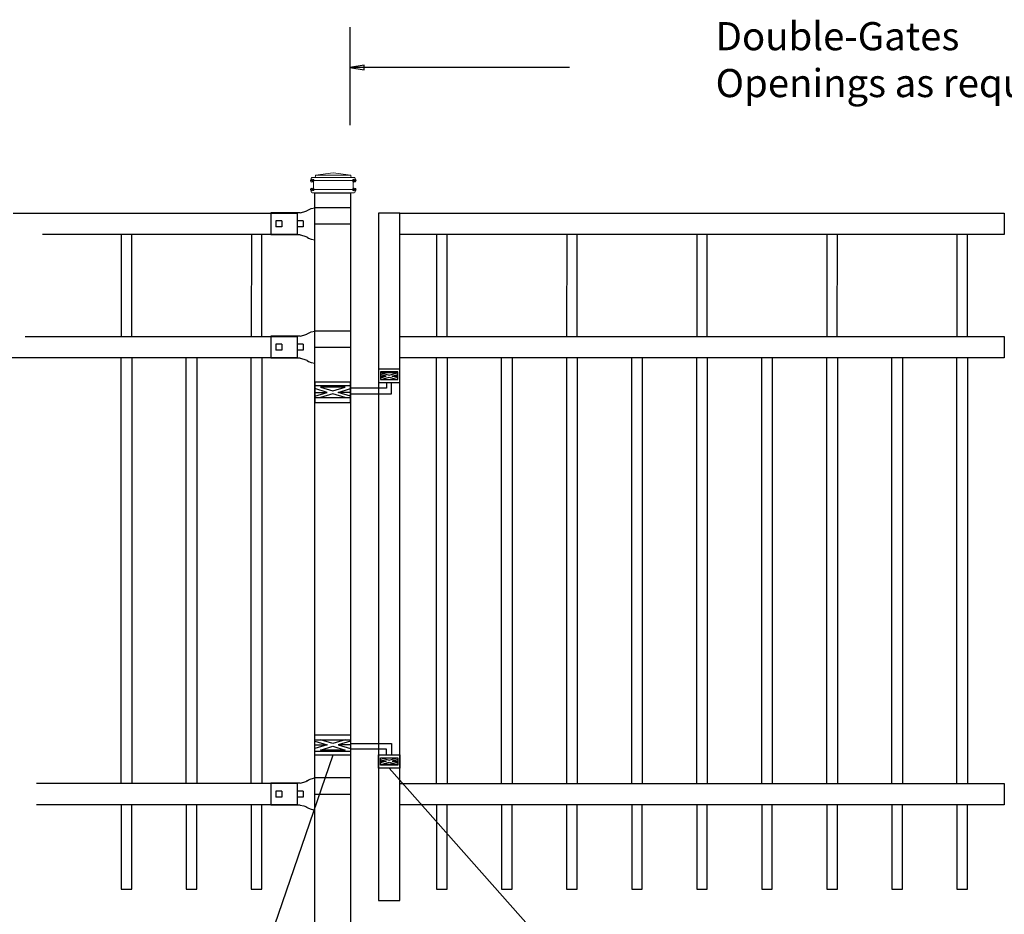
# Model space of a CAD drawing. Units: inches. Extents: x 44 to 599, y 441 to 806.
# Drawn here: x 105 to 175, y 561 to 624 of the extents above; entities that cross this region are included whole.
import ezdxf

# ---------------------------------------------------------------- set-up
doc = ezdxf.new("R2010")
doc.units = ezdxf.units.IN
doc.header["$MEASUREMENT"] = 0
for name, color, linetype in [('3D OBJECT 1', 250, 'Continuous'), ('DIMENSION 1', 250, 'Continuous'), ('GATE POST 1', 250, 'Continuous'), ('Layer 1', 250, 'Continuous'), ('PICKETS 1', 250, 'Continuous'), ('RAILS 1', 250, 'Continuous')]:
    doc.layers.add(name, color=color, linetype=linetype)
doc.styles.get("Standard").update_dxf_attribs({"font": 'Verdana.ttf'})

# ---------------------------------------------------------------- blocks, each defined once
blk = doc.blocks.new('l b l')
for p, q in [((102.908, 1136.709), (103.182, 1136.771)), ((103.182, 1136.771), (103.31, 1136.821)), ((103.182, 1136.771), (103.182, 1136.771)), ((103.31, 1136.821), (103.384, 1136.858)), ((103.409, 1136.873), (103.384, 1136.858)), ((103.409, 1136.873), (103.509, 1136.933)), ((103.514, 1136.935), (103.689, 1137.009)), ((103.69, 1137.009), (103.962, 1137.07)), ((103.963, 1135.926), (106.492, 1135.926)), ((102.908, 1135.143), (103.182, 1135.082)), ((103.182, 1135.082), (103.182, 1135.082)), ((103.182, 1135.082), (103.31, 1135.031)), ((103.31, 1135.031), (103.384, 1134.994)), ((103.409, 1134.979), (103.384, 1134.994)), ((103.409, 1134.979), (103.509, 1134.919)), ((103.514, 1134.917), (103.689, 1134.844)), ((103.69, 1134.843), (103.962, 1134.782))]:
    blk.add_line(p, q)
at = {"layer": 'Layer 1', "color": 250, "lineweight": 25}
for points in [[(102.908, 1136.709), (100.83, 1136.709)], [(100.83, 1136.709), (100.83, 1135.143)], [(106.492, 1137.07), (103.963, 1137.07)], [(106.492, 1137.07), (106.492, 1135.926)], [(101.192, 1136.137), (101.192, 1135.715)], [(101.613, 1136.137), (101.192, 1136.137)], [(101.613, 1136.137), (101.613, 1135.715)], [(102.698, 1136.137), (102.698, 1135.715)], [(102.698, 1136.137), (102.698, 1135.715)], [(103.119, 1136.137), (102.698, 1136.137)], [(103.119, 1136.137), (103.119, 1135.715)], [(103.963, 1134.782), (103.963, 1135.926)], [(102.908, 1135.143), (100.83, 1135.143)], [(101.613, 1135.715), (101.192, 1135.715)], [(103.119, 1135.715), (102.698, 1135.715)]]:
    blk.add_lwpolyline(points, dxfattribs=at)
blk = doc.blocks.new('hing for oxford 3 4')
at = {"layer": '3D OBJECT 1', "color": 250}
for p, q in [((89.126, 1121.519), (90, 1121.256)), ((90, 1121.256), (89.126, 1120.994)), ((89.126, 1121.256), (90, 1121.256)), ((90.39, 1121.357), (89.515, 1121.62)), ((89.515, 1120.893), (90.39, 1121.155)), ((91.265, 1121.62), (90.39, 1121.357)), ((90.39, 1121.155), (91.265, 1120.893)), ((91.656, 1121.519), (90.781, 1121.256)), ((90.781, 1121.256), (91.656, 1120.994)), ((91.656, 1121.256), (90.781, 1121.256)), ((91.656, 1121.358), (94.566, 1121.358)), ((94.566, 1121.359), (94.566, 1120.545)), ((91.265, 1120.893), (89.515, 1120.893)), ((94.205, 1120.952), (91.656, 1120.952)), ((94.205, 1120.545), (94.205, 1120.952)), ((93.781, 1120.225), (94.186, 1120.104)), ((94.186, 1120.104), (93.781, 1119.982)), ((93.781, 1120.104), (94.186, 1120.104)), ((93.84, 1120.338), (94.403, 1120.169)), ((93.84, 1119.869), (94.403, 1120.038)), ((94.967, 1119.869), (93.84, 1119.869)), ((94.403, 1120.169), (94.967, 1120.338)), ((94.403, 1120.038), (94.967, 1119.869)), ((95.031, 1120.226), (94.621, 1120.104)), ((94.621, 1120.104), (95.031, 1120.104)), ((94.621, 1120.104), (95.031, 1119.981))]:
    blk.add_line(p, q, dxfattribs=at)
for points in [[(89.126, 1121.983), (91.656, 1121.983), (91.656, 1120.529), (89.126, 1120.529)], [(89.126, 1121.62), (91.656, 1121.62), (91.656, 1120.796), (89.126, 1120.796)], [(93.656, 1120.545), (95.156, 1120.545), (95.156, 1119.608), (93.656, 1119.608)], [(93.781, 1120.338), (95.031, 1120.338), (95.031, 1119.807), (93.781, 1119.807)]]:
    blk.add_lwpolyline(points, close=True, dxfattribs=at)

msp = doc.modelspace()

# ---------------------------------------------------------------- linework, layer by layer
for p, q in [((128.26, 623.864), (128.26, 616.886)), ((124.502, 610.627), (124.502, 609.108)), ((124.499, 601.858), (124.499, 600.339)), ((124.502, 570.089), (124.502, 568.57))]:
    msp.add_line(p, q)
for points in [[(130.297, 561.768), (131.797, 561.768), (131.797, 610.627), (130.297, 610.627)], [(111.991, 562.569), (112.741, 562.569), (112.741, 568.569), (111.991, 568.569)], [(116.616, 562.57), (117.366, 562.57), (117.366, 568.57), (116.616, 568.57)], [(121.241, 562.569), (121.991, 562.569), (121.991, 568.569), (121.241, 568.569)], [(134.421, 562.569), (135.171, 562.569), (135.171, 568.569), (134.421, 568.569)], [(139.046, 562.569), (139.796, 562.569), (139.796, 568.569), (139.046, 568.569)], [(143.671, 562.57), (144.421, 562.57), (144.421, 568.57), (143.671, 568.57)], [(148.297, 562.569), (149.047, 562.569), (149.047, 568.569), (148.297, 568.569)], [(152.922, 562.57), (153.672, 562.57), (153.672, 568.57), (152.922, 568.57)], [(157.547, 562.569), (158.297, 562.569), (158.297, 568.569), (157.547, 568.569)], [(162.172, 562.569), (162.922, 562.569), (162.922, 568.569), (162.172, 568.569)], [(166.797, 562.569), (167.547, 562.569), (167.547, 568.569), (166.797, 568.569)], [(171.422, 562.569), (172.172, 562.569), (172.172, 568.569), (171.422, 568.569)]]:
    msp.add_lwpolyline(points, close=True)
at = {"layer": '3D OBJECT 1', "color": 250}
for p, q in [((127.032, 572.098), (117.228, 543.55)), ((155.522, 543.55), (131.047, 571.177))]:
    msp.add_line(p, q, dxfattribs=at)
at = {"layer": 'DIMENSION 1', "color": 250}
for p, q in [((129.26, 621.159), (128.26, 620.993)), ((129.26, 620.826), (129.26, 621.159)), ((128.26, 620.993), (129.26, 620.826)), ((143.883, 620.992), (128.26, 620.992))]:
    msp.add_line(p, q, dxfattribs=at)
at = {"layer": 'GATE POST 1', "color": 250}
msp.add_lwpolyline([(125.767, 557.647), (125.767, 612.079), (128.297, 612.079), (128.297, 557.647), (128.297, 557.647)], dxfattribs=at)
at = {"layer": 'Layer 1', "color": 250, "lineweight": 20}
for points in [[(127.07, 613.49), (127.07, 613.49), (125.815, 613.334), (125.815, 613.334)], [(127.07, 613.49), (127.07, 613.49), (128.325, 613.334), (128.325, 613.334)], [(125.58, 613.177), (125.536, 613.177), (125.501, 613.141), (125.501, 613.098)], [(125.501, 613.098), (125.501, 613.098), (125.501, 613.02), (125.501, 613.02)], [(125.501, 613.02), (125.501, 612.976), (125.536, 612.941), (125.58, 612.941)], [(125.58, 613.177), (125.58, 613.177), (125.737, 613.177), (125.737, 613.177)], [(125.58, 612.941), (125.58, 612.941), (128.56, 612.941), (128.56, 612.941)], [(125.658, 612.863), (125.658, 612.907), (125.623, 612.941), (125.58, 612.941)], [(125.658, 612.863), (125.658, 612.863), (125.658, 612.392), (125.658, 612.392)], [(125.736, 613.177), (125.78, 613.177), (125.815, 613.212), (125.815, 613.255)], [(125.736, 613.177), (125.736, 613.177), (128.404, 613.177), (128.404, 613.177)], [(125.815, 613.334), (125.815, 613.334), (128.325, 613.334), (128.325, 613.334)], [(125.815, 613.334), (125.815, 613.334), (125.815, 613.255), (125.815, 613.255)], [(128.325, 613.334), (128.325, 613.334), (128.325, 613.255), (128.325, 613.255)], [(128.325, 613.255), (128.325, 613.212), (128.36, 613.177), (128.403, 613.177)], [(128.403, 613.177), (128.403, 613.177), (128.56, 613.177), (128.56, 613.177)], [(128.56, 612.941), (128.517, 612.941), (128.482, 612.906), (128.482, 612.863)], [(128.482, 612.863), (128.482, 612.863), (128.482, 612.392), (128.482, 612.392)], [(128.638, 613.098), (128.638, 613.142), (128.603, 613.177), (128.56, 613.177)], [(128.56, 612.941), (128.604, 612.941), (128.639, 612.976), (128.639, 613.02)], [(128.638, 613.098), (128.638, 613.098), (128.638, 613.02), (128.638, 613.02)], [(125.58, 612.314), (125.536, 612.314), (125.501, 612.279), (125.501, 612.236)], [(125.501, 612.235), (125.501, 612.235), (125.501, 612.157), (125.501, 612.157)], [(125.501, 612.157), (125.501, 612.114), (125.536, 612.079), (125.58, 612.079)], [(125.58, 612.314), (125.623, 612.314), (125.658, 612.349), (125.658, 612.392)], [(125.58, 612.314), (125.58, 612.314), (128.56, 612.314), (128.56, 612.314)], [(125.58, 612.079), (125.58, 612.079), (128.56, 612.079), (128.56, 612.079)], [(125.815, 612.079), (125.815, 612.079), (128.325, 612.079), (128.325, 612.079)], [(128.482, 612.392), (128.482, 612.349), (128.517, 612.314), (128.56, 612.314)], [(128.638, 612.235), (128.638, 612.279), (128.603, 612.314), (128.56, 612.314)], [(128.56, 612.079), (128.604, 612.079), (128.639, 612.114), (128.639, 612.157)], [(128.638, 612.235), (128.638, 612.235), (128.638, 612.157), (128.638, 612.157)]]:
    msp.add_open_spline(points, degree=3, dxfattribs=at)
at = {"layer": 'Layer 1', "color": 250}
for points in [[(125.58, 612.941), (125.58, 612.941), (125.684, 612.941), (125.684, 612.941), (125.684, 612.999), (125.637, 613.046), (125.58, 613.046), (125.522, 613.046), (125.475, 612.999), (125.475, 612.941), (125.475, 612.884), (125.522, 612.837), (125.58, 612.837), (125.637, 612.837), (125.684, 612.884), (125.684, 612.941), (125.684, 612.941), (125.58, 612.941), (125.58, 612.941)], [(128.56, 612.941), (128.56, 612.941), (128.665, 612.941), (128.665, 612.941), (128.665, 612.999), (128.618, 613.046), (128.56, 613.046), (128.503, 613.046), (128.456, 612.999), (128.456, 612.941), (128.456, 612.884), (128.503, 612.837), (128.56, 612.837), (128.618, 612.837), (128.665, 612.884), (128.665, 612.941), (128.665, 612.941), (128.56, 612.941), (128.56, 612.941)], [(125.58, 612.314), (125.58, 612.314), (125.684, 612.314), (125.684, 612.314), (125.684, 612.371), (125.637, 612.418), (125.58, 612.418), (125.522, 612.418), (125.475, 612.371), (125.475, 612.314), (125.475, 612.256), (125.522, 612.21), (125.58, 612.21), (125.637, 612.21), (125.684, 612.256), (125.684, 612.314), (125.684, 612.314), (125.58, 612.314), (125.58, 612.314)], [(128.56, 612.314), (128.56, 612.314), (128.665, 612.314), (128.665, 612.314), (128.665, 612.371), (128.618, 612.418), (128.56, 612.418), (128.503, 612.418), (128.456, 612.371), (128.456, 612.314), (128.456, 612.256), (128.503, 612.21), (128.56, 612.21), (128.618, 612.21), (128.665, 612.256), (128.665, 612.314), (128.665, 612.314), (128.56, 612.314), (128.56, 612.314)]]:
    msp.add_open_spline(points, degree=3, knots=[0, 0, 0, 0, 0.166667, 0.166667, 0.166667, 0.333333, 0.333333, 0.333333, 0.5, 0.5, 0.5, 0.666667, 0.666667, 0.666667, 0.833333, 0.833333, 0.833333, 1, 1, 1, 1], dxfattribs=at)
at = {"layer": 'PICKETS 1'}
for points in [[(111.995, 609.108), (111.988, 601.857)], [(112.738, 601.857), (112.745, 609.108)], [(121.245, 609.108), (121.238, 601.857)], [(121.988, 601.857), (121.995, 609.108)], [(134.425, 609.109), (134.418, 601.859)], [(135.168, 601.859), (135.175, 609.109)], [(143.675, 609.109), (143.668, 601.858)], [(144.418, 601.858), (144.425, 609.109)], [(152.925, 609.109), (152.918, 601.858)], [(153.668, 601.858), (153.675, 609.109)], [(162.175, 609.109), (162.168, 601.858)], [(162.918, 601.858), (162.925, 609.109)], [(171.425, 609.109), (171.418, 601.858)], [(172.168, 601.858), (172.175, 609.109)], [(111.991, 570.088), (111.991, 600.339)], [(112.741, 600.339), (112.741, 570.088)], [(116.616, 570.088), (116.616, 600.339)], [(117.366, 600.339), (117.366, 570.088)], [(121.241, 570.088), (121.241, 600.339)], [(121.991, 600.339), (121.991, 570.088)], [(134.422, 570.089), (134.422, 600.34)], [(135.172, 600.34), (135.172, 570.089)], [(139.047, 570.089), (139.047, 600.34)], [(139.797, 600.34), (139.797, 570.089)], [(143.672, 570.089), (143.672, 600.34)], [(144.422, 600.34), (144.422, 570.089)], [(148.297, 570.089), (148.297, 600.34)], [(149.047, 600.34), (149.047, 570.089)], [(152.922, 570.089), (152.922, 600.34)], [(153.672, 600.34), (153.672, 570.089)], [(157.547, 570.089), (157.547, 600.34)], [(158.297, 600.34), (158.297, 570.089)], [(162.172, 570.089), (162.172, 600.34)], [(162.922, 600.34), (162.922, 570.089)], [(166.797, 570.089), (166.797, 600.34)], [(167.547, 600.34), (167.547, 570.089)], [(171.422, 570.089), (171.422, 600.34)], [(172.172, 600.34), (172.172, 570.089)]]:
    msp.add_lwpolyline(points, dxfattribs=at)
at = {"layer": 'RAILS 1', "color": 250}
for p, q in [((104.294, 610.627), (124.502, 610.627)), ((124.502, 609.108), (106.392, 609.108)), ((105.152, 601.858), (124.499, 601.858)), ((124.499, 600.339), (103.865, 600.339)), ((124.502, 570.089), (105.976, 570.089)), ((124.502, 568.57), (105.976, 568.57))]:
    msp.add_line(p, q, dxfattribs=at)
for points in [[(131.797, 610.627), (174.797, 610.627), (174.797, 609.108), (131.797, 609.108)], [(131.797, 601.859), (174.797, 601.859), (174.797, 600.339), (131.797, 600.339)], [(131.797, 570.089), (174.797, 570.089), (174.797, 568.57), (131.797, 568.57)]]:
    msp.add_lwpolyline(points, close=True, dxfattribs=at)

# ---------------------------------------------------------------- block references
for name, p in [('l b l', (21.805, -526.058)), ('l b l', (21.805, -534.827)), ('hing for oxford 3 4', (36.641, -548.431)), ('l b l', (21.805, -566.596))]:
    msp.add_blockref(name, p)
at = {"xscale": -1, "rotation": 180}
msp.add_blockref('hing for oxford 3 4', (36.641, 1719.147), dxfattribs=at)

# ---------------------------------------------------------------- texts
at = {"layer": 'DIMENSION 1', "color": 250, "insert": (154.263, 624.213), "char_height": 2, "attachment_point": 1}
msp.add_mtext_dynamic_manual_height_columns('\\A1;\\pxql;{\\fVerdana|b1|i1|c0|p0;Double-Gates\\POpenings as required 74"-240"}', width=62.27047, gutter_width=1, heights=[14.597], dxfattribs=at)

doc.saveas('drawing.dxf')
